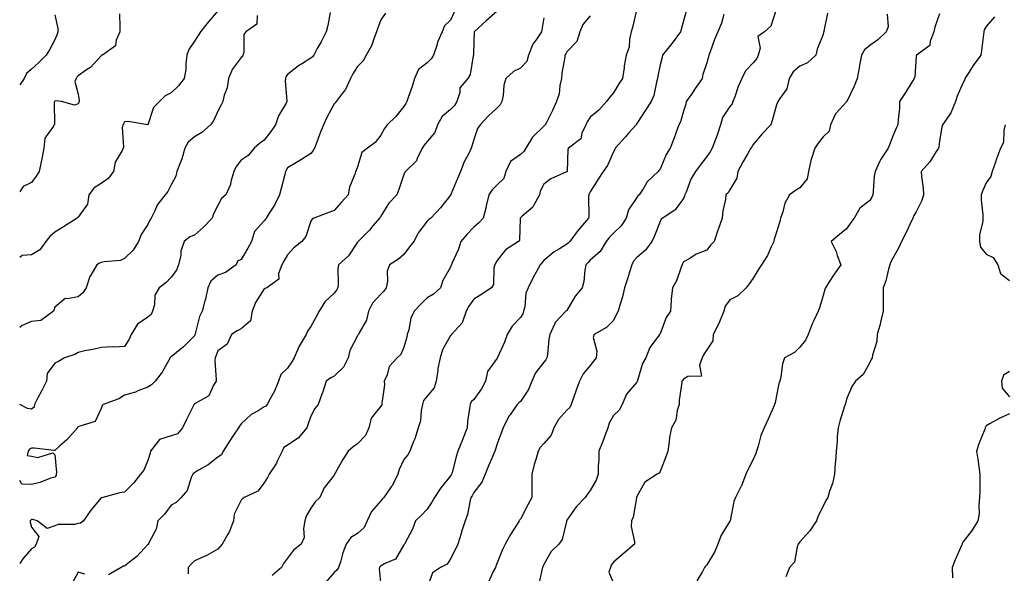
# Model space of a CAD drawing. Units: inches. Extents: x 1016003 to 1018643, y 7355978 to 7358618.
# Drawn here: x 1016003 to 1016426, y 7357639 to 7357877 of the extents above; entities that cross this region are included whole.
import ezdxf

# ---------------------------------------------------------------- set-up
doc = ezdxf.new("R2010")
doc.units = ezdxf.units.IN
doc.header["$MEASUREMENT"] = 0
doc.layers.add('Contour_10167355', color=7, linetype='Continuous', true_color=0x8982da)

msp = doc.modelspace()

# ---------------------------------------------------------------- linework, layer by layer
at = {"layer": 'Contour_10167355'}
for points in [[(1016268.05, 7357881.77, 3257), (1016266.22, 7357873.74, 3257), (1016265.67, 7357871.92, 3257), (1016264.93, 7357868.8, 3257), (1016264.72, 7357865.26, 3257), (1016263.46, 7357861.92, 3257), (1016262.63, 7357857.34, 3257), (1016262.57, 7357856.44, 3257), (1016261.9, 7357851.92, 3257), (1016260.34, 7357849.63, 3257), (1016258.05, 7357845.76, 3257), (1016256.32, 7357843.65, 3257), (1016255.05, 7357841.92, 3257), (1016251.68, 7357838.28, 3257), (1016248.05, 7357835.27, 3257), (1016246.7, 7357833.27, 3257), (1016246.16, 7357831.92, 3257), (1016244.49, 7357828.36, 3257), (1016243.96, 7357826.01, 3257), (1016238.69, 7357821.92, 3257), (1016238.39, 7357821.58, 3257), (1016238.12, 7357811.99, 3257), (1016238.1, 7357811.92, 3257), (1016238.05, 7357811.84, 3257), (1016237.88, 7357811.76, 3257), (1016231.14, 7357808.83, 3257), (1016228.05, 7357806.43, 3257), (1016226.48, 7357803.49, 3257), (1016226.25, 7357801.92, 3257), (1016223.92, 7357797.79, 3257), (1016223.41, 7357796.55, 3257), (1016218.85, 7357792.72, 3257), (1016218.05, 7357792.01, 3257), (1016218, 7357791.97, 3257), (1016217.97, 7357791.92, 3257), (1016217.93, 7357791.81, 3257), (1016217.59, 7357782.38, 3257), (1016217.24, 7357781.92, 3257), (1016211.62, 7357778.34, 3257), (1016208.05, 7357773.76, 3257), (1016207.34, 7357772.64, 3257), (1016207.06, 7357771.92, 3257), (1016206.69, 7357770.56, 3257), (1016206.51, 7357763.46, 3257), (1016205.67, 7357761.92, 3257), (1016201.05, 7357758.92, 3257), (1016198.05, 7357757.17, 3257), (1016195.9, 7357754.07, 3257), (1016194.75, 7357751.92, 3257), (1016193.07, 7357746.94, 3257), (1016193.07, 7357746.9, 3257), (1016188.49, 7357741.92, 3257), (1016188.25, 7357741.72, 3257), (1016188.05, 7357741.45, 3257), (1016184.65, 7357735.32, 3257), (1016183.58, 7357731.92, 3257), (1016182.59, 7357727.38, 3257), (1016182.57, 7357726.44, 3257), (1016181.85, 7357721.92, 3257), (1016180.97, 7357719, 3257), (1016178.05, 7357715.48, 3257), (1016176.36, 7357713.61, 3257), (1016176.06, 7357711.92, 3257), (1016175.46, 7357709.33, 3257), (1016175.07, 7357704.9, 3257), (1016174.07, 7357701.92, 3257), (1016172.75, 7357697.22, 3257), (1016172.17, 7357696.04, 3257), (1016170.57, 7357691.92, 3257), (1016169.68, 7357690.29, 3257), (1016168.05, 7357688.22, 3257), (1016166.02, 7357683.95, 3257), (1016165.42, 7357681.92, 3257), (1016162.99, 7357676.98, 3257), (1016162.61, 7357676.48, 3257), (1016159.39, 7357671.92, 3257), (1016158.74, 7357671.22, 3257), (1016158.05, 7357670.5, 3257), (1016154.08, 7357665.89, 3257), (1016152.24, 7357661.92, 3257), (1016150.91, 7357659.06, 3257), (1016148.05, 7357656.48, 3257), (1016145.18, 7357654.79, 3257), (1016143.2, 7357651.92, 3257), (1016141.81, 7357648.16, 3257), (1016140.89, 7357644.76, 3257), (1016139.98, 7357641.92, 3257), (1016139.26, 7357640.71, 3257), (1016138.05, 7357639.79, 3257), (1016134.41, 7357635.56, 3257)], [(1016328, 7357881.87, 3260), (1016325.66, 7357874.31, 3260), (1016322.88, 7357871.92, 3260), (1016320.07, 7357869.9, 3260), (1016321.05, 7357864.92, 3260), (1016320.21, 7357861.92, 3260), (1016319.53, 7357860.44, 3260), (1016318.05, 7357858.53, 3260), (1016314.78, 7357855.19, 3260), (1016313.17, 7357851.92, 3260), (1016311.58, 7357848.39, 3260), (1016310.08, 7357843.95, 3260), (1016309.3, 7357841.92, 3260), (1016308.95, 7357841.02, 3260), (1016308.05, 7357839.83, 3260), (1016304.87, 7357835.1, 3260), (1016303.92, 7357831.92, 3260), (1016302.49, 7357827.47, 3260), (1016301.77, 7357825.64, 3260), (1016300.43, 7357821.92, 3260), (1016299.58, 7357820.39, 3260), (1016298.05, 7357818.34, 3260), (1016295.25, 7357814.72, 3260), (1016293.22, 7357811.92, 3260), (1016291.26, 7357808.7, 3260), (1016289.2, 7357803.07, 3260), (1016288.68, 7357801.92, 3260), (1016288.58, 7357801.39, 3260), (1016288.05, 7357800.35, 3260), (1016284.49, 7357795.48, 3260), (1016279.16, 7357791.92, 3260), (1016278.56, 7357791.41, 3260), (1016278.05, 7357790.46, 3260), (1016275.65, 7357784.33, 3260), (1016274.48, 7357781.92, 3260), (1016271.75, 7357778.22, 3260), (1016268.05, 7357774.96, 3260), (1016266.59, 7357773.37, 3260), (1016265.83, 7357771.92, 3260), (1016264.85, 7357768.72, 3260), (1016264.06, 7357765.91, 3260), (1016262.76, 7357761.92, 3260), (1016261.91, 7357758.07, 3260), (1016260.7, 7357754.56, 3260), (1016259.97, 7357751.92, 3260), (1016259.32, 7357750.65, 3260), (1016258.05, 7357747.96, 3260), (1016254.97, 7357744.99, 3260), (1016249.72, 7357741.92, 3260), (1016249.36, 7357740.61, 3260), (1016250.91, 7357734.78, 3260), (1016250.59, 7357731.92, 3260), (1016249.44, 7357730.54, 3260), (1016248.05, 7357728.59, 3260), (1016244.93, 7357725.04, 3260), (1016243.42, 7357721.92, 3260), (1016241.95, 7357718.02, 3260), (1016240.87, 7357714.74, 3260), (1016239.88, 7357711.92, 3260), (1016239.33, 7357710.64, 3260), (1016238.05, 7357709.49, 3260), (1016234.45, 7357705.52, 3260), (1016232.44, 7357701.92, 3260), (1016231.29, 7357698.68, 3260), (1016228.05, 7357695.13, 3260), (1016226.58, 7357693.39, 3260), (1016225.7, 7357691.92, 3260), (1016224.77, 7357688.64, 3260), (1016223.89, 7357686.08, 3260), (1016222.91, 7357681.92, 3260), (1016222.94, 7357677.02, 3260), (1016222.92, 7357676.79, 3260), (1016222.95, 7357671.92, 3260), (1016221.18, 7357668.78, 3260), (1016218.05, 7357662.7, 3260), (1016217.71, 7357662.27, 3260), (1016217.49, 7357661.92, 3260), (1016216.6, 7357660.47, 3260), (1016213.84, 7357656.13, 3260), (1016211.55, 7357651.92, 3260), (1016210.37, 7357649.59, 3260), (1016208.05, 7357643.97, 3260), (1016207.52, 7357642.44, 3260), (1016207.34, 7357641.92, 3260), (1016206.38, 7357640.25, 3260), (1016204.39, 7357635.58, 3260)], [(1016088.05, 7357880.95, 3249), (1016083.89, 7357876.08, 3249), (1016080.64, 7357871.92, 3249), (1016079.63, 7357870.33, 3249), (1016078.05, 7357867.96, 3249), (1016075.64, 7357864.33, 3249), (1016074.79, 7357861.92, 3249), (1016074.31, 7357858.17, 3249), (1016074.31, 7357855.67, 3249), (1016073.66, 7357851.92, 3249), (1016071.21, 7357848.75, 3249), (1016068.05, 7357845.67, 3249), (1016065.53, 7357844.43, 3249), (1016063.07, 7357841.92, 3249), (1016060.49, 7357839.48, 3249), (1016058.05, 7357831.96, 3249), (1016058.02, 7357831.95, 3249), (1016049.55, 7357833.42, 3249), (1016048.05, 7357833.26, 3249), (1016047.56, 7357832.41, 3249), (1016047.27, 7357831.92, 3249), (1016047.01, 7357830.88, 3249), (1016047.65, 7357822.32, 3249), (1016047.4, 7357821.92, 3249), (1016047.01, 7357820.88, 3249), (1016043.97, 7357816, 3249), (1016043.33, 7357811.92, 3249), (1016040.99, 7357808.98, 3249), (1016038.05, 7357806.81, 3249), (1016035.01, 7357804.95, 3249), (1016032.76, 7357801.92, 3249), (1016032.13, 7357797.84, 3249), (1016028.05, 7357792.38, 3249), (1016027.84, 7357792.13, 3249), (1016027.74, 7357791.92, 3249), (1016021.8, 7357788.17, 3249), (1016018.05, 7357785.9, 3249), (1016015.95, 7357784.02, 3249), (1016014.27, 7357781.92, 3249), (1016011.7, 7357778.27, 3249), (1016008.05, 7357776.17, 3249), (1016004.05, 7357775.93, 3249), (1016003, 7357775.04, 3249)], [(1016189.56, 7357880.41, 3253), (1016188.05, 7357876.94, 3253), (1016185.45, 7357874.52, 3253), (1016184.45, 7357871.92, 3253), (1016182.48, 7357867.49, 3253), (1016182.12, 7357865.99, 3253), (1016180.76, 7357861.92, 3253), (1016179.67, 7357860.3, 3253), (1016178.05, 7357858.63, 3253), (1016174.28, 7357855.69, 3253), (1016172.6, 7357851.92, 3253), (1016171.57, 7357848.4, 3253), (1016169.84, 7357843.71, 3253), (1016169.25, 7357841.92, 3253), (1016168.87, 7357841.1, 3253), (1016168.05, 7357839.79, 3253), (1016164.48, 7357835.5, 3253), (1016160.77, 7357831.92, 3253), (1016159.62, 7357830.35, 3253), (1016158.05, 7357827.52, 3253), (1016155.62, 7357824.35, 3253), (1016152.4, 7357821.92, 3253), (1016149.88, 7357820.09, 3253), (1016148.05, 7357813.89, 3253), (1016147.56, 7357812.41, 3253), (1016147.24, 7357811.92, 3253), (1016146.97, 7357810.83, 3253), (1016144.7, 7357805.26, 3253), (1016144.13, 7357801.92, 3253), (1016141.15, 7357798.82, 3253), (1016138.05, 7357795.14, 3253), (1016135.7, 7357794.27, 3253), (1016129.33, 7357791.92, 3253), (1016128.55, 7357791.42, 3253), (1016128.05, 7357790.62, 3253), (1016125.9, 7357784.07, 3253), (1016124.16, 7357781.92, 3253), (1016120.78, 7357779.18, 3253), (1016118.05, 7357776.09, 3253), (1016116.48, 7357773.49, 3253), (1016115.55, 7357771.92, 3253), (1016114.22, 7357768.09, 3253), (1016114.31, 7357765.66, 3253), (1016109.2, 7357761.92, 3253), (1016108.33, 7357761.64, 3253), (1016108.05, 7357761.58, 3253), (1016104.24, 7357755.73, 3253), (1016102.84, 7357751.92, 3253), (1016102.16, 7357747.81, 3253), (1016098.05, 7357744.4, 3253), (1016096.4, 7357743.57, 3253), (1016094.02, 7357741.92, 3253), (1016092.12, 7357737.85, 3253), (1016088.05, 7357734.88, 3253), (1016087.27, 7357732.7, 3253), (1016086.91, 7357731.92, 3253), (1016086.85, 7357730.72, 3253), (1016087.42, 7357722.55, 3253), (1016087.39, 7357721.92, 3253), (1016086.28, 7357720.15, 3253), (1016084.29, 7357715.67, 3253), (1016078.4, 7357712.27, 3253), (1016078.05, 7357712.02, 3253), (1016077.99, 7357711.98, 3253), (1016077.94, 7357711.92, 3253), (1016077.83, 7357711.69, 3253), (1016074.59, 7357705.38, 3253), (1016072.86, 7357701.92, 3253), (1016070.72, 7357699.25, 3253), (1016068.05, 7357698.38, 3253), (1016063.07, 7357696.9, 3253), (1016059.17, 7357691.92, 3253), (1016059.02, 7357690.96, 3253), (1016058.05, 7357687.8, 3253), (1016056.25, 7357683.71, 3253), (1016054.92, 7357681.92, 3253), (1016051.92, 7357678.05, 3253), (1016048.05, 7357674.18, 3253), (1016046.02, 7357673.95, 3253), (1016038.64, 7357671.92, 3253), (1016038.12, 7357671.85, 3253), (1016038.05, 7357671.85, 3253), (1016033.5, 7357666.47, 3253), (1016030.37, 7357661.92, 3253), (1016029.06, 7357660.91, 3253), (1016028.05, 7357660.75, 3253), (1016026.53, 7357660.39, 3253), (1016019.53, 7357660.43, 3253), (1016018.05, 7357659.77, 3253), (1016014.75, 7357658.61, 3253), (1016010.57, 7357661.92, 3253), (1016008.62, 7357662.48, 3253), (1016008.05, 7357662.53, 3253), (1016007.72, 7357662.25, 3253), (1016007.51, 7357661.92, 3253), (1016007.55, 7357661.42, 3253), (1016008.05, 7357659.28, 3253), (1016011.28, 7357655.15, 3253), (1016010.09, 7357651.92, 3253), (1016009.29, 7357650.67, 3253), (1016008.05, 7357649.87, 3253), (1016004.36, 7357645.61, 3253), (1016003, 7357643.64, 3253)], [(1016136.31, 7357880.18, 3251), (1016135.41, 7357874.55, 3251), (1016134.57, 7357871.92, 3251), (1016132.42, 7357867.55, 3251), (1016130.82, 7357864.7, 3251), (1016129.33, 7357861.92, 3251), (1016128.74, 7357861.22, 3251), (1016128.05, 7357860.63, 3251), (1016124.45, 7357858.32, 3251), (1016122.7, 7357857.27, 3251), (1016118.05, 7357853.53, 3251), (1016117.34, 7357852.64, 3251), (1016117.11, 7357851.92, 3251), (1016117.01, 7357850.89, 3251), (1016117.79, 7357842.18, 3251), (1016117.75, 7357841.92, 3251), (1016117.46, 7357841.33, 3251), (1016114.19, 7357835.78, 3251), (1016112.93, 7357831.92, 3251), (1016110.91, 7357829.06, 3251), (1016108.05, 7357825.43, 3251), (1016106.01, 7357823.96, 3251), (1016103.72, 7357821.92, 3251), (1016101.11, 7357818.87, 3251), (1016098.05, 7357816.79, 3251), (1016095.92, 7357814.05, 3251), (1016094.96, 7357811.92, 3251), (1016093.71, 7357807.58, 3251), (1016093.56, 7357806.42, 3251), (1016091.52, 7357801.92, 3251), (1016089.7, 7357800.27, 3251), (1016088.05, 7357797.37, 3251), (1016086.26, 7357793.71, 3251), (1016085.65, 7357791.92, 3251), (1016081.88, 7357788.09, 3251), (1016078.05, 7357784.59, 3251), (1016076.08, 7357783.89, 3251), (1016073.65, 7357781.92, 3251), (1016072.26, 7357777.71, 3251), (1016072.17, 7357776.04, 3251), (1016071.27, 7357771.92, 3251), (1016070.35, 7357769.62, 3251), (1016068.05, 7357766.53, 3251), (1016065.82, 7357764.15, 3251), (1016062.93, 7357761.92, 3251), (1016061.09, 7357758.88, 3251), (1016060.84, 7357754.71, 3251), (1016060, 7357751.92, 3251), (1016059.45, 7357750.52, 3251), (1016058.05, 7357749.44, 3251), (1016053.62, 7357746.35, 3251), (1016050.9, 7357741.92, 3251), (1016050.03, 7357739.93, 3251), (1016048.05, 7357736.77, 3251), (1016043.46, 7357736.51, 3251), (1016042.74, 7357736.61, 3251), (1016038.05, 7357736.42, 3251), (1016034.43, 7357735.54, 3251), (1016031, 7357734.87, 3251), (1016028.05, 7357734.2, 3251), (1016026.64, 7357733.33, 3251), (1016022.29, 7357731.92, 3251), (1016019.66, 7357730.3, 3251), (1016018.05, 7357729.66, 3251), (1016014.77, 7357725.2, 3251), (1016014.56, 7357721.92, 3251), (1016012.32, 7357717.65, 3251), (1016010.81, 7357714.69, 3251), (1016009.4, 7357711.92, 3251), (1016009.17, 7357710.79, 3251), (1016008.05, 7357709.92, 3251), (1016006.36, 7357710.23, 3251), (1016003.04, 7357711.92, 3251), (1016003, 7357711.94, 3251)], [(1016160.08, 7357879.89, 3252), (1016158.05, 7357877.05, 3252), (1016156.74, 7357873.23, 3252), (1016156.28, 7357871.92, 3252), (1016155.06, 7357868.93, 3252), (1016154.14, 7357865.83, 3252), (1016151.8, 7357861.92, 3252), (1016150.47, 7357859.5, 3252), (1016148.05, 7357856.95, 3252), (1016146.13, 7357853.85, 3252), (1016145.05, 7357851.92, 3252), (1016142.88, 7357847.08, 3252), (1016141.55, 7357845.42, 3252), (1016138.97, 7357841.92, 3252), (1016138.54, 7357841.43, 3252), (1016138.05, 7357840.92, 3252), (1016134.92, 7357835.05, 3252), (1016133.48, 7357831.92, 3252), (1016131.93, 7357828.04, 3252), (1016130.61, 7357824.48, 3252), (1016129.62, 7357821.92, 3252), (1016129.08, 7357820.89, 3252), (1016128.05, 7357819.6, 3252), (1016123.33, 7357816.63, 3252), (1016121.91, 7357815.78, 3252), (1016118.05, 7357813.45, 3252), (1016117.42, 7357812.55, 3252), (1016117.14, 7357811.92, 3252), (1016116.81, 7357810.68, 3252), (1016115.36, 7357804.61, 3252), (1016114.6, 7357801.92, 3252), (1016112.5, 7357797.46, 3252), (1016110.21, 7357794.08, 3252), (1016108.85, 7357791.92, 3252), (1016108.53, 7357791.44, 3252), (1016108.05, 7357790.72, 3252), (1016103.78, 7357786.19, 3252), (1016102.56, 7357781.92, 3252), (1016100.91, 7357779.05, 3252), (1016098.05, 7357774.15, 3252), (1016096.59, 7357773.37, 3252), (1016096.03, 7357771.92, 3252), (1016091.35, 7357768.62, 3252), (1016088.05, 7357767.46, 3252), (1016085.11, 7357764.85, 3252), (1016083.74, 7357761.92, 3252), (1016082.84, 7357757.13, 3252), (1016082.58, 7357756.46, 3252), (1016081.42, 7357751.92, 3252), (1016080.29, 7357749.68, 3252), (1016078.43, 7357742.3, 3252), (1016078.29, 7357741.92, 3252), (1016078.23, 7357741.74, 3252), (1016078.05, 7357741.39, 3252), (1016073.33, 7357736.64, 3252), (1016070.29, 7357734.15, 3252), (1016068.05, 7357732.3, 3252), (1016067.82, 7357732.15, 3252), (1016067.65, 7357731.92, 3252), (1016067.05, 7357730.92, 3252), (1016064.22, 7357725.75, 3252), (1016061.24, 7357721.92, 3252), (1016059.58, 7357720.39, 3252), (1016058.05, 7357719.3, 3252), (1016053.81, 7357717.69, 3252), (1016052.79, 7357717.19, 3252), (1016048.05, 7357715.91, 3252), (1016045.65, 7357714.32, 3252), (1016038.81, 7357711.92, 3252), (1016038.47, 7357711.5, 3252), (1016038.05, 7357710.22, 3252), (1016035.44, 7357704.53, 3252), (1016028.76, 7357702.63, 3252), (1016028.05, 7357702.24, 3252), (1016027.83, 7357702.14, 3252), (1016027.79, 7357701.92, 3252), (1016025.64, 7357699.51, 3252), (1016023.22, 7357696.75, 3252), (1016020.28, 7357694.15, 3252), (1016018.05, 7357692.15, 3252), (1016017.82, 7357692.15, 3252), (1016009.25, 7357693.12, 3252), (1016008.05, 7357693.15, 3252), (1016007.19, 7357692.78, 3252), (1016006.59, 7357691.92, 3252), (1016006.16, 7357690.03, 3252), (1016008.05, 7357689.75, 3252), (1016010.82, 7357689.15, 3252), (1016017.24, 7357691.11, 3252), (1016018.05, 7357690.21, 3252), (1016018.83, 7357682.7, 3252), (1016018.67, 7357681.92, 3252), (1016018.63, 7357681.35, 3252), (1016018.05, 7357680.73, 3252), (1016016.37, 7357680.24, 3252), (1016011.59, 7357678.38, 3252), (1016008.05, 7357677.59, 3252), (1016003.86, 7357677.73, 3252), (1016003, 7357679.21, 3252)], [(1016045.81, 7357879.68, 3248), (1016046.04, 7357873.93, 3248), (1016046.07, 7357871.92, 3248), (1016044.5, 7357868.37, 3248), (1016044.11, 7357865.85, 3248), (1016038.61, 7357861.92, 3248), (1016038.16, 7357861.81, 3248), (1016038.05, 7357861.64, 3248), (1016033.34, 7357856.63, 3248), (1016031.73, 7357855.6, 3248), (1016028.05, 7357853.02, 3248), (1016027.59, 7357852.38, 3248), (1016027.22, 7357851.92, 3248), (1016026.65, 7357850.53, 3248), (1016028.05, 7357845.13, 3248), (1016028.59, 7357842.46, 3248), (1016028.54, 7357841.92, 3248), (1016028.35, 7357841.61, 3248), (1016028.05, 7357840.98, 3248), (1016026.55, 7357840.41, 3248), (1016021, 7357841.92, 3248), (1016018.4, 7357842.27, 3248), (1016018.05, 7357842.1, 3248), (1016017.96, 7357842.01, 3248), (1016017.89, 7357841.92, 3248), (1016017.82, 7357841.69, 3248), (1016017.89, 7357832.08, 3248), (1016017.73, 7357831.92, 3248), (1016017.58, 7357831.45, 3248), (1016013.73, 7357826.24, 3248), (1016013.41, 7357821.92, 3248), (1016012.58, 7357817.38, 3248), (1016012.23, 7357816.1, 3248), (1016011.33, 7357811.92, 3248), (1016010.11, 7357809.86, 3248), (1016008.05, 7357807.25, 3248), (1016004.45, 7357805.52, 3248), (1016003, 7357803.26, 3248)], [(1016018.05, 7357879.17, 3247), (1016019.41, 7357873.28, 3247), (1016019.38, 7357871.92, 3247), (1016019.03, 7357870.94, 3247), (1016018.05, 7357868.47, 3247), (1016015.85, 7357864.12, 3247), (1016014.44, 7357861.92, 3247), (1016011.17, 7357858.8, 3247), (1016008.05, 7357855.82, 3247), (1016005.91, 7357854.06, 3247), (1016004.85, 7357851.92, 3247), (1016003, 7357849.16, 3247)], [(1016105.02, 7357878.9, 3250), (1016104.81, 7357875.16, 3250), (1016100.11, 7357871.92, 3250), (1016099.21, 7357870.76, 3250), (1016099.2, 7357863.07, 3250), (1016098.85, 7357861.92, 3250), (1016098.63, 7357861.34, 3250), (1016098.05, 7357860.85, 3250), (1016094.26, 7357855.71, 3250), (1016092.64, 7357851.92, 3250), (1016092.17, 7357847.8, 3250), (1016090.79, 7357844.67, 3250), (1016090.23, 7357841.92, 3250), (1016089.47, 7357840.5, 3250), (1016088.05, 7357837.87, 3250), (1016086.25, 7357833.71, 3250), (1016084.89, 7357831.92, 3250), (1016081.28, 7357828.69, 3250), (1016078.05, 7357826.8, 3250), (1016075.41, 7357824.56, 3250), (1016073.97, 7357821.92, 3250), (1016072.67, 7357817.3, 3250), (1016072.02, 7357815.89, 3250), (1016070.55, 7357811.92, 3250), (1016070.06, 7357809.91, 3250), (1016068.05, 7357806.23, 3250), (1016066.59, 7357803.39, 3250), (1016065.48, 7357801.92, 3250), (1016062.14, 7357797.83, 3250), (1016060.85, 7357794.73, 3250), (1016059.4, 7357791.92, 3250), (1016058.9, 7357791.07, 3250), (1016058.05, 7357789.19, 3250), (1016055.13, 7357784.84, 3250), (1016053.97, 7357781.92, 3250), (1016051.79, 7357778.18, 3250), (1016048.05, 7357774.59, 3250), (1016046.26, 7357773.7, 3250), (1016039.27, 7357773.15, 3250), (1016038.05, 7357772.8, 3250), (1016037.34, 7357772.63, 3250), (1016036.15, 7357771.92, 3250), (1016033.6, 7357767.46, 3250), (1016033.15, 7357766.82, 3250), (1016031.59, 7357761.92, 3250), (1016030.12, 7357759.85, 3250), (1016028.05, 7357758.11, 3250), (1016023.32, 7357757.19, 3250), (1016022.53, 7357757.44, 3250), (1016018.05, 7357753.64, 3250), (1016017.73, 7357752.24, 3250), (1016017.5, 7357751.92, 3250), (1016012.08, 7357747.89, 3250), (1016008.05, 7357747.55, 3250), (1016004.12, 7357745.85, 3250), (1016003, 7357744.9, 3250)], [(1016208.05, 7357880.83, 3254), (1016203.34, 7357876.63, 3254), (1016198.22, 7357871.92, 3254), (1016198.19, 7357871.79, 3254), (1016198.05, 7357867.84, 3254), (1016197.9, 7357862.06, 3254), (1016197.86, 7357861.92, 3254), (1016197.77, 7357861.64, 3254), (1016196.42, 7357853.55, 3254), (1016195.41, 7357851.92, 3254), (1016192.08, 7357847.89, 3254), (1016191.98, 7357845.85, 3254), (1016190.67, 7357841.92, 3254), (1016189.7, 7357840.27, 3254), (1016188.05, 7357838.51, 3254), (1016184.49, 7357835.48, 3254), (1016182.5, 7357831.92, 3254), (1016181.23, 7357828.74, 3254), (1016178.05, 7357824.84, 3254), (1016176.69, 7357823.28, 3254), (1016175.86, 7357821.92, 3254), (1016173.71, 7357817.58, 3254), (1016173.39, 7357816.58, 3254), (1016168.63, 7357811.92, 3254), (1016168.36, 7357811.61, 3254), (1016168.05, 7357810.67, 3254), (1016165.82, 7357804.15, 3254), (1016164.93, 7357801.92, 3254), (1016161.58, 7357798.39, 3254), (1016158.05, 7357792.75, 3254), (1016157.76, 7357792.22, 3254), (1016157.52, 7357791.92, 3254), (1016154.67, 7357788.54, 3254), (1016153.2, 7357786.77, 3254), (1016148.4, 7357781.92, 3254), (1016148.22, 7357781.76, 3254), (1016148.05, 7357781.52, 3254), (1016144.17, 7357775.79, 3254), (1016139.94, 7357771.92, 3254), (1016139.65, 7357770.32, 3254), (1016139.84, 7357763.71, 3254), (1016139.61, 7357761.92, 3254), (1016139.06, 7357760.91, 3254), (1016138.05, 7357759.72, 3254), (1016134.01, 7357755.97, 3254), (1016131.61, 7357751.92, 3254), (1016130.38, 7357749.58, 3254), (1016128.05, 7357745.4, 3254), (1016126.66, 7357743.31, 3254), (1016126.03, 7357741.92, 3254), (1016123.06, 7357736.93, 3254), (1016123.05, 7357736.92, 3254), (1016120.88, 7357731.92, 3254), (1016119.81, 7357730.16, 3254), (1016118.05, 7357727.56, 3254), (1016115.2, 7357724.77, 3254), (1016114.14, 7357721.92, 3254), (1016112.39, 7357717.59, 3254), (1016110.67, 7357714.54, 3254), (1016109.34, 7357711.92, 3254), (1016108.74, 7357711.23, 3254), (1016108.05, 7357710.92, 3254), (1016105.37, 7357709.24, 3254), (1016102.38, 7357707.59, 3254), (1016098.05, 7357703.55, 3254), (1016097.34, 7357702.63, 3254), (1016096.93, 7357701.92, 3254), (1016094.84, 7357698.71, 3254), (1016093.43, 7357696.54, 3254), (1016090.42, 7357691.92, 3254), (1016089.7, 7357690.27, 3254), (1016088.05, 7357689.29, 3254), (1016083.96, 7357686.01, 3254), (1016079.77, 7357683.64, 3254), (1016078.05, 7357682.58, 3254), (1016077.58, 7357682.39, 3254), (1016077.31, 7357681.92, 3254), (1016076.65, 7357680.53, 3254), (1016074.97, 7357675, 3254), (1016072.34, 7357671.92, 3254), (1016070.17, 7357669.81, 3254), (1016068.05, 7357668.61, 3254), (1016065.16, 7357664.81, 3254), (1016062.28, 7357661.92, 3254), (1016061.58, 7357658.39, 3254), (1016058.35, 7357652.22, 3254), (1016058.25, 7357651.92, 3254), (1016058.14, 7357651.83, 3254), (1016058.05, 7357651.76, 3254), (1016053.34, 7357646.62, 3254), (1016050.83, 7357644.71, 3254), (1016048.05, 7357642.49, 3254), (1016047.47, 7357642.5, 3254), (1016046.59, 7357641.92, 3254), (1016041.2, 7357638.77, 3254)], [(1016228.05, 7357877.93, 3255), (1016227.26, 7357872.71, 3255), (1016227.07, 7357871.92, 3255), (1016225.08, 7357868.96, 3255), (1016223.33, 7357866.64, 3255), (1016221.49, 7357861.92, 3255), (1016220.77, 7357859.2, 3255), (1016218.05, 7357856.28, 3255), (1016215.1, 7357854.87, 3255), (1016211.84, 7357851.92, 3255), (1016210.92, 7357849.04, 3255), (1016210.66, 7357844.53, 3255), (1016210.1, 7357841.92, 3255), (1016209.4, 7357840.58, 3255), (1016208.05, 7357839.22, 3255), (1016204.24, 7357835.73, 3255), (1016200.75, 7357831.92, 3255), (1016199.61, 7357830.36, 3255), (1016198.05, 7357825.72, 3255), (1016197.13, 7357822.84, 3255), (1016196.89, 7357821.92, 3255), (1016195.85, 7357819.73, 3255), (1016193.94, 7357816.04, 3255), (1016192.35, 7357811.92, 3255), (1016191.09, 7357808.88, 3255), (1016188.2, 7357802.06, 3255), (1016188.14, 7357801.92, 3255), (1016188.11, 7357801.86, 3255), (1016188.05, 7357801.72, 3255), (1016183.68, 7357796.29, 3255), (1016179.62, 7357791.92, 3255), (1016178.7, 7357791.27, 3255), (1016178.05, 7357790.64, 3255), (1016174.23, 7357785.74, 3255), (1016172.23, 7357781.92, 3255), (1016170.45, 7357779.52, 3255), (1016168.05, 7357776.25, 3255), (1016165.67, 7357774.3, 3255), (1016161.77, 7357771.92, 3255), (1016160.81, 7357769.16, 3255), (1016161.02, 7357764.89, 3255), (1016160.45, 7357761.92, 3255), (1016159.36, 7357760.61, 3255), (1016158.05, 7357759.28, 3255), (1016154.57, 7357755.4, 3255), (1016152.76, 7357751.92, 3255), (1016151.94, 7357748.03, 3255), (1016148.76, 7357742.63, 3255), (1016148.48, 7357741.92, 3255), (1016148.26, 7357741.71, 3255), (1016148.05, 7357741.4, 3255), (1016144.83, 7357735.14, 3255), (1016144.05, 7357731.92, 3255), (1016142.1, 7357727.87, 3255), (1016138.05, 7357724.06, 3255), (1016136.58, 7357723.4, 3255), (1016134.56, 7357721.92, 3255), (1016133.01, 7357716.96, 3255), (1016132.95, 7357716.82, 3255), (1016131.14, 7357711.92, 3255), (1016129.81, 7357710.16, 3255), (1016128.05, 7357706.88, 3255), (1016126.8, 7357703.17, 3255), (1016126.31, 7357701.92, 3255), (1016122.54, 7357697.43, 3255), (1016118.05, 7357694.48, 3255), (1016116.49, 7357693.48, 3255), (1016115.79, 7357691.92, 3255), (1016113.63, 7357687.5, 3255), (1016113.29, 7357686.68, 3255), (1016110.16, 7357681.92, 3255), (1016109.4, 7357680.58, 3255), (1016108.05, 7357678.29, 3255), (1016105.28, 7357674.69, 3255), (1016099.38, 7357671.92, 3255), (1016098.62, 7357671.35, 3255), (1016098.05, 7357670.8, 3255), (1016095.11, 7357664.86, 3255), (1016094.76, 7357661.92, 3255), (1016092.91, 7357657.06, 3255), (1016092.39, 7357656.25, 3255), (1016089.9, 7357651.92, 3255), (1016089.07, 7357650.91, 3255), (1016088.05, 7357649.71, 3255), (1016083.07, 7357646.9, 3255), (1016083.01, 7357646.88, 3255), (1016078.05, 7357644.78, 3255), (1016076.61, 7357643.36, 3255), (1016075.36, 7357641.92, 3255), (1016075.29, 7357639.16, 3255)], [(1016248.05, 7357878.81, 3256), (1016244.89, 7357875.09, 3256), (1016243.61, 7357871.92, 3256), (1016242.24, 7357867.73, 3256), (1016238.05, 7357863.33, 3256), (1016237.53, 7357862.44, 3256), (1016237.13, 7357861.92, 3256), (1016237.09, 7357860.96, 3256), (1016235.83, 7357854.13, 3256), (1016235.76, 7357851.92, 3256), (1016235.04, 7357848.91, 3256), (1016234.73, 7357845.24, 3256), (1016233.52, 7357841.92, 3256), (1016231.85, 7357838.12, 3256), (1016229.36, 7357833.23, 3256), (1016228.72, 7357831.92, 3256), (1016228.33, 7357831.64, 3256), (1016228.05, 7357831.44, 3256), (1016223.25, 7357826.72, 3256), (1016220.42, 7357821.92, 3256), (1016219.51, 7357820.45, 3256), (1016218.05, 7357819.18, 3256), (1016213.78, 7357816.19, 3256), (1016211.76, 7357811.92, 3256), (1016210.98, 7357808.99, 3256), (1016208.05, 7357806.16, 3256), (1016205.88, 7357804.09, 3256), (1016204.45, 7357801.92, 3256), (1016203.37, 7357797.25, 3256), (1016203.27, 7357796.7, 3256), (1016202.06, 7357791.92, 3256), (1016200.12, 7357789.84, 3256), (1016198.05, 7357788.03, 3256), (1016195.08, 7357784.89, 3256), (1016192.46, 7357781.92, 3256), (1016191.39, 7357778.58, 3256), (1016188.62, 7357772.48, 3256), (1016188.39, 7357771.92, 3256), (1016188.27, 7357771.69, 3256), (1016188.05, 7357770.92, 3256), (1016184.79, 7357765.18, 3256), (1016183.7, 7357761.92, 3256), (1016180.66, 7357759.32, 3256), (1016178.05, 7357757.62, 3256), (1016175.18, 7357754.79, 3256), (1016172.48, 7357751.92, 3256), (1016171, 7357748.97, 3256), (1016170.14, 7357744.01, 3256), (1016169.47, 7357741.92, 3256), (1016169.23, 7357740.74, 3256), (1016168.05, 7357736.56, 3256), (1016166.66, 7357733.3, 3256), (1016165.18, 7357731.92, 3256), (1016161.74, 7357728.23, 3256), (1016160.77, 7357724.64, 3256), (1016159.52, 7357721.92, 3256), (1016159.66, 7357720.31, 3256), (1016158.6, 7357712.46, 3256), (1016158.67, 7357711.92, 3256), (1016158.38, 7357711.59, 3256), (1016158.05, 7357711.23, 3256), (1016153.93, 7357706.04, 3256), (1016152.93, 7357701.92, 3256), (1016151.46, 7357698.51, 3256), (1016148.05, 7357694.94, 3256), (1016146.28, 7357693.68, 3256), (1016144.09, 7357691.92, 3256), (1016141.73, 7357688.24, 3256), (1016138.5, 7357682.37, 3256), (1016138.24, 7357681.92, 3256), (1016138.17, 7357681.8, 3256), (1016138.05, 7357681.57, 3256), (1016133.81, 7357676.16, 3256), (1016131.92, 7357671.92, 3256), (1016129.88, 7357670.09, 3256), (1016128.05, 7357667.32, 3256), (1016125.98, 7357663.99, 3256), (1016125.49, 7357661.92, 3256), (1016124.85, 7357658.72, 3256), (1016125.12, 7357654.85, 3256), (1016123.95, 7357651.92, 3256), (1016120.65, 7357649.32, 3256), (1016118.05, 7357645.87, 3256), (1016116.3, 7357643.67, 3256), (1016115.48, 7357641.92, 3256), (1016111.44, 7357638.53, 3256)], [(1016289.21, 7357880.76, 3258), (1016288.05, 7357876.68, 3258), (1016287.07, 7357872.89, 3258), (1016286.77, 7357871.92, 3258), (1016283.22, 7357867.09, 3258), (1016283.08, 7357866.89, 3258), (1016279.14, 7357861.92, 3258), (1016278.99, 7357860.98, 3258), (1016278.05, 7357857.68, 3258), (1016277.13, 7357852.84, 3258), (1016276.99, 7357851.92, 3258), (1016276.49, 7357850.36, 3258), (1016275.38, 7357844.59, 3258), (1016274.16, 7357841.92, 3258), (1016271.72, 7357838.25, 3258), (1016268.05, 7357832.51, 3258), (1016267.83, 7357832.14, 3258), (1016267.7, 7357831.92, 3258), (1016264.52, 7357828.39, 3258), (1016263.13, 7357826.84, 3258), (1016258.72, 7357821.92, 3258), (1016258.53, 7357821.44, 3258), (1016258.05, 7357820.42, 3258), (1016255.47, 7357814.49, 3258), (1016253.58, 7357811.92, 3258), (1016251.39, 7357808.58, 3258), (1016248.05, 7357803.19, 3258), (1016247.64, 7357802.33, 3258), (1016247.39, 7357801.92, 3258), (1016247.34, 7357801.21, 3258), (1016247.37, 7357792.61, 3258), (1016247.31, 7357791.92, 3258), (1016243.02, 7357786.94, 3258), (1016242.88, 7357786.75, 3258), (1016239.24, 7357781.92, 3258), (1016238.65, 7357781.32, 3258), (1016238.05, 7357780.7, 3258), (1016234.86, 7357778.73, 3258), (1016232.54, 7357777.43, 3258), (1016228.05, 7357773.66, 3258), (1016227.29, 7357772.68, 3258), (1016226.48, 7357771.92, 3258), (1016224.79, 7357768.66, 3258), (1016223.58, 7357766.39, 3258), (1016221.39, 7357761.92, 3258), (1016220.31, 7357759.66, 3258), (1016219.92, 7357753.79, 3258), (1016219.42, 7357751.92, 3258), (1016219.09, 7357750.87, 3258), (1016218.05, 7357749.19, 3258), (1016214.51, 7357745.47, 3258), (1016212.36, 7357741.92, 3258), (1016211.28, 7357738.68, 3258), (1016208.2, 7357732.06, 3258), (1016208.14, 7357731.92, 3258), (1016208.11, 7357731.87, 3258), (1016208.05, 7357731.81, 3258), (1016203.92, 7357726.05, 3258), (1016203.09, 7357721.92, 3258), (1016201.29, 7357718.67, 3258), (1016198.05, 7357714.09, 3258), (1016196.89, 7357713.08, 3258), (1016196.45, 7357711.92, 3258), (1016196.25, 7357710.12, 3258), (1016195.37, 7357704.6, 3258), (1016195.11, 7357701.92, 3258), (1016193.32, 7357697.2, 3258), (1016193.18, 7357696.79, 3258), (1016191.22, 7357691.92, 3258), (1016190.43, 7357689.54, 3258), (1016188.67, 7357682.53, 3258), (1016188.48, 7357681.92, 3258), (1016188.32, 7357681.65, 3258), (1016188.05, 7357681.24, 3258), (1016183.86, 7357676.11, 3258), (1016181.09, 7357671.92, 3258), (1016180.03, 7357669.94, 3258), (1016178.05, 7357666.96, 3258), (1016175.6, 7357664.37, 3258), (1016173.03, 7357661.92, 3258), (1016171.63, 7357658.34, 3258), (1016168.37, 7357652.24, 3258), (1016168.22, 7357651.92, 3258), (1016168.13, 7357651.85, 3258), (1016168.05, 7357651.67, 3258), (1016164.45, 7357645.53, 3258), (1016159.59, 7357643.47, 3258), (1016158.05, 7357642.52, 3258), (1016157.71, 7357642.26, 3258), (1016157.48, 7357641.92, 3258), (1016157.43, 7357641.3, 3258), (1016158.05, 7357634.24, 3258)], [(1016305.43, 7357879.3, 3259), (1016304.41, 7357875.57, 3259), (1016302.84, 7357871.92, 3259), (1016301.42, 7357868.55, 3259), (1016299.51, 7357863.38, 3259), (1016298.94, 7357861.92, 3259), (1016298.76, 7357861.21, 3259), (1016298.05, 7357858.66, 3259), (1016296.37, 7357853.6, 3259), (1016296.05, 7357851.92, 3259), (1016292.83, 7357847.14, 3259), (1016291.89, 7357845.76, 3259), (1016289.28, 7357841.92, 3259), (1016289.08, 7357840.9, 3259), (1016288.05, 7357837.88, 3259), (1016286.75, 7357833.22, 3259), (1016286.09, 7357831.92, 3259), (1016284.96, 7357828.83, 3259), (1016283.98, 7357825.99, 3259), (1016282.4, 7357821.92, 3259), (1016280.67, 7357819.3, 3259), (1016278.05, 7357812.94, 3259), (1016277.55, 7357812.42, 3259), (1016277.14, 7357811.92, 3259), (1016272.53, 7357807.44, 3259), (1016271.05, 7357804.92, 3259), (1016269.07, 7357801.92, 3259), (1016268.52, 7357801.45, 3259), (1016268.05, 7357800.8, 3259), (1016264.5, 7357795.47, 3259), (1016263.46, 7357791.92, 3259), (1016261.36, 7357788.61, 3259), (1016258.05, 7357785.52, 3259), (1016256.28, 7357783.69, 3259), (1016254.9, 7357781.92, 3259), (1016252.37, 7357777.6, 3259), (1016248.05, 7357773.8, 3259), (1016247.11, 7357772.86, 3259), (1016246.21, 7357771.92, 3259), (1016245.73, 7357769.6, 3259), (1016245.33, 7357764.64, 3259), (1016244.55, 7357761.92, 3259), (1016241.61, 7357758.36, 3259), (1016238.05, 7357752.29, 3259), (1016237.87, 7357752.1, 3259), (1016237.6, 7357751.92, 3259), (1016232.92, 7357747.05, 3259), (1016232.84, 7357746.71, 3259), (1016230.73, 7357741.92, 3259), (1016230.23, 7357739.74, 3259), (1016229.68, 7357733.55, 3259), (1016229.39, 7357731.92, 3259), (1016228.97, 7357731, 3259), (1016228.05, 7357730, 3259), (1016224.51, 7357725.46, 3259), (1016222.97, 7357721.92, 3259), (1016221.59, 7357718.39, 3259), (1016218.05, 7357713.16, 3259), (1016217.37, 7357712.61, 3259), (1016216.7, 7357711.92, 3259), (1016213.62, 7357707.49, 3259), (1016213.14, 7357706.84, 3259), (1016210.67, 7357701.92, 3259), (1016209.91, 7357700.07, 3259), (1016208.05, 7357695.06, 3259), (1016207.31, 7357692.67, 3259), (1016207.04, 7357691.92, 3259), (1016206.32, 7357690.19, 3259), (1016204.38, 7357685.59, 3259), (1016202.87, 7357681.92, 3259), (1016201.44, 7357678.53, 3259), (1016198.05, 7357674.09, 3259), (1016197.27, 7357672.7, 3259), (1016196.76, 7357671.92, 3259), (1016196.26, 7357670.13, 3259), (1016195.36, 7357664.6, 3259), (1016194.34, 7357661.92, 3259), (1016192.81, 7357657.16, 3259), (1016192.58, 7357656.45, 3259), (1016191.15, 7357651.92, 3259), (1016190.18, 7357649.79, 3259), (1016188.05, 7357645.65, 3259), (1016186.61, 7357643.36, 3259), (1016183.76, 7357641.92, 3259), (1016180.33, 7357639.65, 3259), (1016178.05, 7357633.19, 3259)], [(1016349.99, 7357879.98, 3261), (1016348.37, 7357872.24, 3261), (1016348.29, 7357871.92, 3261), (1016348.25, 7357871.72, 3261), (1016348.05, 7357870.74, 3261), (1016345.48, 7357864.49, 3261), (1016344.89, 7357861.92, 3261), (1016341.34, 7357858.63, 3261), (1016338.05, 7357857.22, 3261), (1016335.2, 7357854.77, 3261), (1016333.54, 7357851.92, 3261), (1016332.5, 7357847.47, 3261), (1016329.46, 7357843.33, 3261), (1016328.67, 7357841.92, 3261), (1016328.43, 7357841.54, 3261), (1016328.05, 7357840.59, 3261), (1016326.17, 7357833.8, 3261), (1016325.62, 7357831.92, 3261), (1016321.9, 7357828.07, 3261), (1016318.05, 7357823.47, 3261), (1016317.38, 7357822.59, 3261), (1016317.03, 7357821.92, 3261), (1016315.73, 7357819.59, 3261), (1016313.78, 7357816.19, 3261), (1016311.48, 7357811.92, 3261), (1016310.93, 7357809.03, 3261), (1016308.05, 7357804.05, 3261), (1016307.26, 7357802.72, 3261), (1016306.32, 7357801.92, 3261), (1016306.11, 7357799.97, 3261), (1016304.96, 7357795, 3261), (1016304.69, 7357791.92, 3261), (1016302.97, 7357787, 3261), (1016302.88, 7357786.75, 3261), (1016301.22, 7357781.92, 3261), (1016299.66, 7357780.31, 3261), (1016298.05, 7357778.18, 3261), (1016293.6, 7357776.38, 3261), (1016290.76, 7357774.63, 3261), (1016288.05, 7357773.14, 3261), (1016287.67, 7357772.3, 3261), (1016287.46, 7357771.92, 3261), (1016287.03, 7357770.91, 3261), (1016285.02, 7357764.95, 3261), (1016283.31, 7357761.92, 3261), (1016282.84, 7357757.13, 3261), (1016282.84, 7357756.71, 3261), (1016282.44, 7357751.92, 3261), (1016280.71, 7357749.26, 3261), (1016278.05, 7357742.29, 3261), (1016277.9, 7357742.07, 3261), (1016277.77, 7357741.92, 3261), (1016277.17, 7357741.05, 3261), (1016273.59, 7357736.38, 3261), (1016271.91, 7357731.92, 3261), (1016270.52, 7357729.45, 3261), (1016268.28, 7357722.15, 3261), (1016268.19, 7357721.92, 3261), (1016268.18, 7357721.8, 3261), (1016268.05, 7357721.55, 3261), (1016263.62, 7357716.35, 3261), (1016261.76, 7357711.92, 3261), (1016260.49, 7357709.48, 3261), (1016258.05, 7357707.18, 3261), (1016256.11, 7357703.86, 3261), (1016255.56, 7357701.92, 3261), (1016254.1, 7357697.98, 3261), (1016253.57, 7357696.4, 3261), (1016251.79, 7357691.92, 3261), (1016251.75, 7357688.21, 3261), (1016251.48, 7357685.35, 3261), (1016251.43, 7357681.92, 3261), (1016250.64, 7357679.33, 3261), (1016248.05, 7357674.9, 3261), (1016246.76, 7357673.2, 3261), (1016245.82, 7357671.92, 3261), (1016242, 7357667.98, 3261), (1016238.05, 7357662.23, 3261), (1016237.94, 7357662.03, 3261), (1016237.88, 7357661.92, 3261), (1016237.77, 7357661.64, 3261), (1016236, 7357653.97, 3261), (1016234.51, 7357651.92, 3261), (1016231.23, 7357648.74, 3261), (1016228.05, 7357643.26, 3261), (1016227.7, 7357642.27, 3261), (1016227.56, 7357641.92, 3261), (1016227.41, 7357641.28, 3261), (1016225.85, 7357634.11, 3261)], [(1016375.55, 7357879.42, 3262), (1016375.93, 7357874.03, 3262), (1016375.14, 7357871.92, 3262), (1016371.56, 7357868.42, 3262), (1016368.05, 7357866.05, 3262), (1016365.79, 7357864.18, 3262), (1016364.5, 7357861.92, 3262), (1016363.72, 7357857.59, 3262), (1016363.51, 7357856.46, 3262), (1016362.73, 7357851.92, 3262), (1016361.33, 7357848.64, 3262), (1016358.18, 7357842.05, 3262), (1016358.12, 7357841.92, 3262), (1016358.1, 7357841.87, 3262), (1016358.05, 7357841.84, 3262), (1016353.34, 7357836.63, 3262), (1016351.26, 7357831.92, 3262), (1016350.69, 7357829.29, 3262), (1016348.05, 7357826.78, 3262), (1016345.91, 7357824.06, 3262), (1016344.49, 7357821.92, 3262), (1016342.87, 7357817.09, 3262), (1016342.84, 7357816.72, 3262), (1016341.77, 7357811.92, 3262), (1016341.24, 7357808.73, 3262), (1016338.05, 7357804.99, 3262), (1016336.17, 7357803.81, 3262), (1016333.6, 7357801.92, 3262), (1016331.66, 7357798.3, 3262), (1016330.76, 7357794.63, 3262), (1016329.77, 7357791.92, 3262), (1016329.44, 7357790.53, 3262), (1016328.05, 7357785.91, 3262), (1016327.04, 7357782.93, 3262), (1016326.82, 7357781.92, 3262), (1016325.67, 7357779.53, 3262), (1016324.16, 7357775.81, 3262), (1016321.57, 7357771.92, 3262), (1016320.21, 7357769.76, 3262), (1016318.05, 7357766.09, 3262), (1016316.26, 7357763.71, 3262), (1016314.97, 7357761.92, 3262), (1016311.43, 7357758.54, 3262), (1016308.05, 7357756.78, 3262), (1016305.92, 7357754.05, 3262), (1016305.46, 7357751.92, 3262), (1016303.57, 7357747.44, 3262), (1016303.29, 7357746.67, 3262), (1016300.76, 7357741.92, 3262), (1016300.74, 7357739.23, 3262), (1016298.05, 7357735.4, 3262), (1016296.71, 7357733.26, 3262), (1016296.14, 7357731.92, 3262), (1016294.92, 7357728.79, 3262), (1016295.86, 7357724.11, 3262), (1016289.98, 7357723.85, 3262), (1016288.05, 7357722.74, 3262), (1016287.72, 7357722.25, 3262), (1016287.41, 7357721.92, 3262), (1016287.43, 7357721.3, 3262), (1016286.23, 7357713.73, 3262), (1016286.28, 7357711.92, 3262), (1016285.41, 7357709.28, 3262), (1016284.86, 7357705.11, 3262), (1016282.9, 7357701.92, 3262), (1016282.08, 7357697.88, 3262), (1016281.99, 7357695.85, 3262), (1016281.36, 7357691.92, 3262), (1016280.53, 7357689.44, 3262), (1016278.05, 7357683.1, 3262), (1016277.64, 7357682.34, 3262), (1016276.74, 7357681.92, 3262), (1016271.45, 7357678.52, 3262), (1016268.05, 7357672.4, 3262), (1016267.97, 7357672, 3262), (1016267.96, 7357671.92, 3262), (1016267.92, 7357671.79, 3262), (1016266.5, 7357663.47, 3262), (1016265.76, 7357661.92, 3262), (1016265.62, 7357659.49, 3262), (1016267.1, 7357652.87, 3262), (1016267, 7357651.92, 3262), (1016262.19, 7357647.78, 3262), (1016258.05, 7357644.23, 3262), (1016257.08, 7357642.88, 3262), (1016256.68, 7357641.92, 3262), (1016256.07, 7357639.94, 3262), (1016258.05, 7357635.18, 3262)], [(1016398.05, 7357879.66, 3263), (1016396, 7357873.97, 3263), (1016395.57, 7357871.92, 3263), (1016393.99, 7357867.86, 3263), (1016393.9, 7357866.07, 3263), (1016388.17, 7357861.92, 3263), (1016388.11, 7357861.86, 3263), (1016388.05, 7357861.49, 3263), (1016387.38, 7357852.59, 3263), (1016387.17, 7357851.92, 3263), (1016385.67, 7357849.53, 3263), (1016383.65, 7357846.33, 3263), (1016380.85, 7357841.92, 3263), (1016380.79, 7357839.17, 3263), (1016380.23, 7357834.1, 3263), (1016380.18, 7357831.92, 3263), (1016379.43, 7357830.54, 3263), (1016378.05, 7357827.11, 3263), (1016376.55, 7357823.43, 3263), (1016376.01, 7357821.92, 3263), (1016372.81, 7357817.17, 3263), (1016372.48, 7357816.35, 3263), (1016370.36, 7357811.92, 3263), (1016370.02, 7357809.94, 3263), (1016369.56, 7357803.44, 3263), (1016369.35, 7357801.92, 3263), (1016369.04, 7357800.93, 3263), (1016368.05, 7357799.49, 3263), (1016363.77, 7357796.2, 3263), (1016361.43, 7357791.92, 3263), (1016359.98, 7357789.99, 3263), (1016358.05, 7357787.32, 3263), (1016355.11, 7357784.86, 3263), (1016351.49, 7357781.92, 3263), (1016353.67, 7357777.55, 3263), (1016354.14, 7357775.82, 3263), (1016355.59, 7357771.92, 3263), (1016352.48, 7357767.48, 3263), (1016350.68, 7357764.54, 3263), (1016349.01, 7357761.92, 3263), (1016348.76, 7357761.2, 3263), (1016348.05, 7357758.74, 3263), (1016346.56, 7357753.41, 3263), (1016345.88, 7357751.92, 3263), (1016344.08, 7357747.95, 3263), (1016343.38, 7357746.59, 3263), (1016341.67, 7357741.92, 3263), (1016340.42, 7357739.54, 3263), (1016338.05, 7357736.45, 3263), (1016335.69, 7357734.28, 3263), (1016331.46, 7357731.92, 3263), (1016330.6, 7357729.37, 3263), (1016329.85, 7357723.72, 3263), (1016329.41, 7357721.92, 3263), (1016329.1, 7357720.86, 3263), (1016328.05, 7357715.79, 3263), (1016327.42, 7357712.55, 3263), (1016327.21, 7357711.92, 3263), (1016326.54, 7357710.41, 3263), (1016324.4, 7357705.57, 3263), (1016322.78, 7357701.92, 3263), (1016321.34, 7357698.63, 3263), (1016320.18, 7357694.05, 3263), (1016319.47, 7357691.92, 3263), (1016319.18, 7357690.78, 3263), (1016318.05, 7357688.25, 3263), (1016315.81, 7357684.15, 3263), (1016314.88, 7357681.92, 3263), (1016313, 7357676.96, 3263), (1016312.89, 7357676.76, 3263), (1016310.49, 7357671.92, 3263), (1016309.7, 7357670.27, 3263), (1016308.14, 7357662.01, 3263), (1016308.11, 7357661.92, 3263), (1016308.09, 7357661.88, 3263), (1016308.05, 7357661.81, 3263), (1016304.23, 7357655.74, 3263), (1016302.89, 7357651.92, 3263), (1016301.43, 7357648.54, 3263), (1016298.05, 7357643.08, 3263), (1016297.55, 7357642.42, 3263), (1016297.17, 7357641.92, 3263), (1016296.26, 7357640.14, 3263), (1016293.86, 7357636.11, 3263)], [(1016421.69, 7357878.27, 3264), (1016418.05, 7357874.16, 3264), (1016417.28, 7357872.69, 3264), (1016417.01, 7357871.92, 3264), (1016416.88, 7357870.75, 3264), (1016416.03, 7357863.94, 3264), (1016415.78, 7357861.92, 3264), (1016412.55, 7357857.42, 3264), (1016410.57, 7357854.44, 3264), (1016408.87, 7357851.92, 3264), (1016408.78, 7357851.18, 3264), (1016408.05, 7357849.9, 3264), (1016405.69, 7357844.28, 3264), (1016404.96, 7357841.92, 3264), (1016402.9, 7357837.07, 3264), (1016401.99, 7357835.85, 3264), (1016399.29, 7357831.92, 3264), (1016399.02, 7357830.95, 3264), (1016398.05, 7357825.06, 3264), (1016397.69, 7357822.28, 3264), (1016397.58, 7357821.92, 3264), (1016396.6, 7357820.47, 3264), (1016393.84, 7357816.12, 3264), (1016390.17, 7357811.92, 3264), (1016390.27, 7357809.71, 3264), (1016391.07, 7357804.93, 3264), (1016391.16, 7357801.92, 3264), (1016390.5, 7357799.47, 3264), (1016388.05, 7357794.67, 3264), (1016386.95, 7357793.03, 3264), (1016386.55, 7357791.92, 3264), (1016385.25, 7357789.12, 3264), (1016383.93, 7357786.04, 3264), (1016381.72, 7357781.92, 3264), (1016380.64, 7357779.33, 3264), (1016378.05, 7357774.77, 3264), (1016377.04, 7357772.93, 3264), (1016376.7, 7357771.92, 3264), (1016376.14, 7357770, 3264), (1016374.92, 7357765.05, 3264), (1016373.85, 7357761.92, 3264), (1016373.9, 7357757.77, 3264), (1016373.86, 7357756.11, 3264), (1016373.9, 7357751.92, 3264), (1016372.76, 7357747.21, 3264), (1016372.51, 7357746.38, 3264), (1016371.33, 7357741.92, 3264), (1016371.08, 7357738.89, 3264), (1016369.24, 7357733.11, 3264), (1016369.09, 7357731.92, 3264), (1016368.69, 7357731.28, 3264), (1016368.05, 7357729.96, 3264), (1016365.19, 7357724.78, 3264), (1016362.02, 7357721.92, 3264), (1016360.33, 7357719.64, 3264), (1016358.05, 7357714.22, 3264), (1016357.61, 7357712.36, 3264), (1016357.49, 7357711.92, 3264), (1016357.27, 7357711.14, 3264), (1016355.18, 7357704.79, 3264), (1016354.47, 7357701.92, 3264), (1016354.12, 7357698, 3264), (1016354.15, 7357695.82, 3264), (1016353.72, 7357691.92, 3264), (1016353.32, 7357687.19, 3264), (1016353.26, 7357686.71, 3264), (1016352.88, 7357681.92, 3264), (1016352.01, 7357677.97, 3264), (1016350.83, 7357674.7, 3264), (1016350.06, 7357671.92, 3264), (1016349.28, 7357670.69, 3264), (1016348.05, 7357668.22, 3264), (1016345.94, 7357664.03, 3264), (1016345.18, 7357661.92, 3264), (1016342.33, 7357657.64, 3264), (1016338.05, 7357652.87, 3264), (1016337.62, 7357652.35, 3264), (1016337.39, 7357651.92, 3264), (1016336.93, 7357650.8, 3264), (1016335.72, 7357644.25, 3264), (1016333.61, 7357641.92, 3264), (1016332.05, 7357637.92, 3264)], [(1016426.3, 7357831.92, 3265), (1016425.67, 7357829.53, 3265), (1016425.53, 7357824.44, 3265), (1016424.18, 7357821.92, 3265), (1016422.56, 7357817.41, 3265), (1016422.02, 7357815.9, 3265), (1016420.62, 7357811.92, 3265), (1016420.13, 7357809.84, 3265), (1016418.05, 7357807.06, 3265), (1016416.49, 7357803.48, 3265), (1016415.92, 7357801.92, 3265), (1016415.88, 7357799.75, 3265), (1016416.66, 7357793.31, 3265), (1016416.63, 7357791.92, 3265), (1016416.67, 7357790.54, 3265), (1016415.22, 7357784.75, 3265), (1016415.26, 7357781.92, 3265), (1016415.64, 7357779.51, 3265), (1016418.05, 7357776.42, 3265), (1016421.12, 7357774.99, 3265), (1016423.09, 7357771.92, 3265), (1016424.22, 7357768.1, 3265), (1016428.05, 7357765.16, 3265)], [(1016428.05, 7357726.05, 3265), (1016425.55, 7357724.42, 3265), (1016424.73, 7357721.92, 3265), (1016424.97, 7357718.84, 3265), (1016428.05, 7357715.25, 3265)], [(1016428.05, 7357707.88, 3265), (1016423.96, 7357706.01, 3265), (1016419.85, 7357703.71, 3265), (1016418.05, 7357702.77, 3265), (1016417.81, 7357702.16, 3265), (1016417.7, 7357701.92, 3265), (1016417.5, 7357701.37, 3265), (1016414.98, 7357694.98, 3265), (1016413.98, 7357691.92, 3265), (1016414.54, 7357688.41, 3265), (1016414.89, 7357685.08, 3265), (1016415.34, 7357681.92, 3265), (1016415.34, 7357679.21, 3265), (1016415.29, 7357674.68, 3265), (1016415.28, 7357671.92, 3265), (1016414.87, 7357668.73, 3265), (1016415, 7357664.97, 3265), (1016414.45, 7357661.92, 3265), (1016412.05, 7357657.92, 3265), (1016408.05, 7357652.76, 3265), (1016407.77, 7357652.2, 3265), (1016407.74, 7357651.92, 3265), (1016407.51, 7357651.38, 3265), (1016404.8, 7357645.18, 3265), (1016403.53, 7357641.92, 3265), (1016403.57, 7357637.44, 3265)], [(1016030.94, 7357639.02, 3254), (1016028.05, 7357639.96, 3254), (1016025.32, 7357634.66, 3254)]]:
    msp.add_polyline3d(points, dxfattribs=at)

doc.saveas('drawing.dxf')
